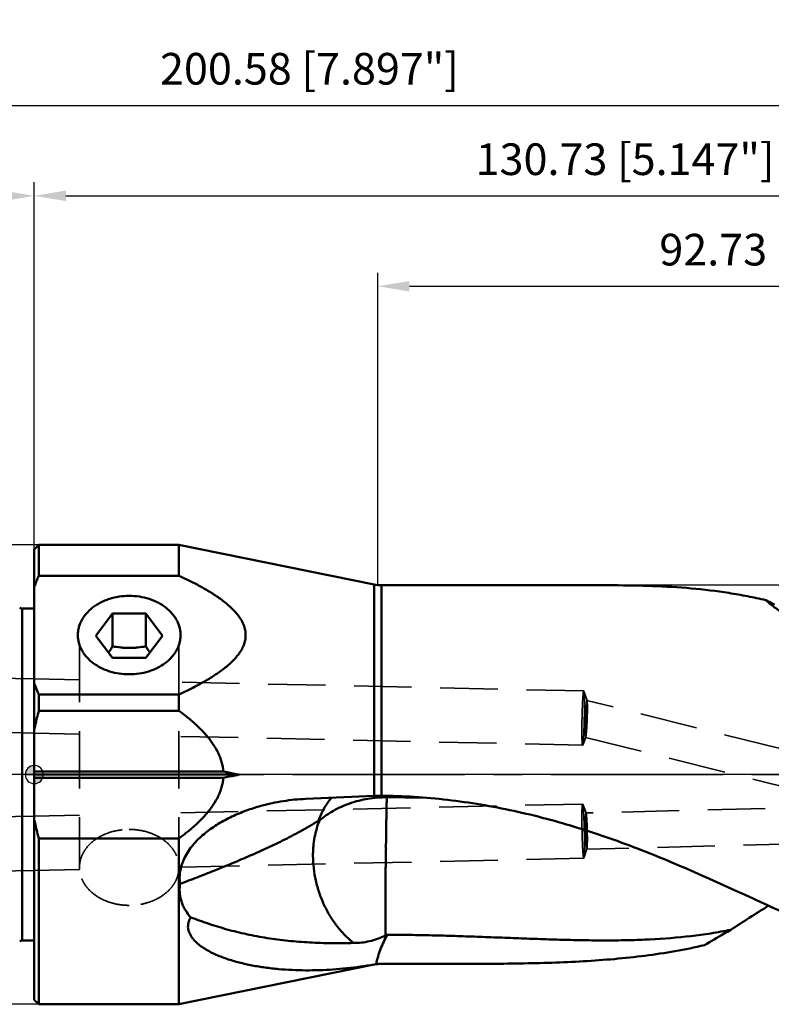
# Model space of a CAD drawing. Units: millimetres. Extents: x -107 to 167, y -32 to 92.
# Drawn here: x -2 to 82, y -25 to 83 of the extents above; entities that cross this region are included whole.
import ezdxf

# ---------------------------------------------------------------- set-up
doc = ezdxf.new("R2010")
doc.units = ezdxf.units.MM
doc.linetypes.add('CENTER2', pattern=[28.575, 19.05, -3.175, 3.175, -3.175])
doc.linetypes.add('DASHED2', pattern=[9.525, 6.35, -3.175])
for name, color, linetype, lineweight in [('1', 4, 'Continuous', 50), ('2', 7, 'Continuous', 25), ('3', 1, 'DASHED2', 35), ('4', 2, 'CENTER2', 25), ('nocut', 7, 'Continuous', 25), ('sk1', 4, 'Continuous', 50), ('sk2', 7, 'Continuous', 25), ('sk3', 1, 'DASHED2', 35), ('sk4', 2, 'CENTER2', 25)]:
    doc.layers.add(name, color=color, linetype=linetype, lineweight=lineweight)
doc.styles.add('simplex', font='txt.shx', dxfattribs={"height": 3.5})
doc.dimstyles.new('コピー - ISO-25', dxfattribs={"dimscale": 0, "dimtxt": 3.5, "dimasz": 3.5, "dimexe": 1.5, "dimexo": 0, "dimgap": 2.3, "dimtad": 1, "dimdec": 8, "dimdsep": 46, "dimtxsty": 'simplex', "dimcen": 0.09, "dimclrd": 256, "dimclre": 256, "dimclrt": 256, "dimadec": 0, "dimazin": 0, "dimtfac": 1, "dimtofl": 0, "dimtmove": 0, "dimatfit": 3, "dimfxl": 1, "dimtolj": 1, "dimlwd": -1, "dimlwe": -1, "dimarcsym": 0})

# ---------------------------------------------------------------- blocks, each defined once
blk = doc.blocks.new('zero block')
h = blk.add_hatch(color=7)
h.paths.add_polyline_path([(0, 1, 0.414214), (-1, 0), (0, 0)])
h.paths.add_polyline_path([(1, 0), (0, 0), (0, -1, 0.414214)])
at = {"color": 7, "ltscale": 0.2}
for p, q in [((-1, 0), (1, 0)), ((0, -1), (0, 1))]:
    blk.add_line(p, q, dxfattribs=at)
for start, end in [(90, 180), (180, 270), (0, 90), (270, 0)]:
    blk.add_arc((0, 0), 1, start, end, dxfattribs=at)
blk = doc.blocks.new('*D145')
at = {"layer": 'Defpoints', "color": 0}
for p in [(0, 64), (0, 24.9), (-69.85, 17.82)]:
    blk.add_point(p, dxfattribs=at)
at = {"layer": 'sk2'}
for p, q in [((-69.85, 17.82), (-69.85, 65.5)), ((0, 24.9), (0, 65.5)), ((-66.35, 64), (-3.5, 64))]:
    blk.add_line(p, q, dxfattribs=at)
for points in [[(-66.35, 64.58), (-66.35, 63.42), (-69.85, 64)], [(-3.5, 63.42), (-3.5, 64.58), (0, 64)]]:
    blk.add_solid(points, dxfattribs=at)
at = {"layer": 'sk2', "insert": (-37.35, 68.05), "char_height": 3.5, "attachment_point": 5, "line_spacing_factor": 1.071429, "style": 'simplex'}
blk.add_mtext('\\A1;\\A1;69.85 [2.750"]', dxfattribs=at)
blk = doc.blocks.new('*D156')
at = {"layer": '2'}
for p, q in [((38, 20.95), (38, 55.5)), ((130.72, -8.79), (130.72, 55.5)), ((41.5, 54), (127.22, 54))]:
    blk.add_line(p, q, dxfattribs=at)
for points in [[(41.5, 54.58), (41.5, 53.42), (38, 54)], [(127.22, 53.42), (127.22, 54.58), (130.72, 54)]]:
    blk.add_solid(points, dxfattribs=at)
at = {"layer": 'Defpoints', "color": 0}
for p in [(130.72, 54), (38, 20.95), (130.72, -8.79)]:
    blk.add_point(p, dxfattribs=at)
at = {"layer": '2', "insert": (84.36, 58.05), "char_height": 3.5, "attachment_point": 5, "line_spacing_factor": 1.071429, "style": 'simplex'}
blk.add_mtext('\\A1;\\A1;92.73 [3.651"]', dxfattribs=at)
blk = doc.blocks.new('*D167')
at = {"layer": '2'}
for p, q in [((0, 24.9), (0, 65.5)), ((130.72, -8.79), (130.72, 65.5)), ((3.5, 64), (127.22, 64))]:
    blk.add_line(p, q, dxfattribs=at)
for points in [[(3.5, 64.58), (3.5, 63.42), (0, 64)], [(127.22, 63.42), (127.22, 64.58), (130.72, 64)]]:
    blk.add_solid(points, dxfattribs=at)
at = {"layer": 'Defpoints', "color": 0}
for p in [(130.72, 64), (0, 24.9), (130.72, -8.79)]:
    blk.add_point(p, dxfattribs=at)
at = {"layer": '2', "insert": (65.36, 68.05), "char_height": 3.5, "attachment_point": 5, "line_spacing_factor": 1.071429, "style": 'simplex'}
blk.add_mtext('\\A1;\\A1;130.73 [5.147"]', dxfattribs=at)
blk = doc.blocks.new('*D178')
at = {"layer": 'Defpoints', "color": 0}
for p in [(130.72, 74), (-69.85, 18.11), (130.72, -8.79)]:
    blk.add_point(p, dxfattribs=at)
at = {"layer": 'sk2'}
for p, q in [((-69.85, 18.11), (-69.85, 75.5)), ((130.72, -8.79), (130.72, 75.5)), ((-66.35, 74), (127.22, 74))]:
    blk.add_line(p, q, dxfattribs=at)
for points in [[(-66.35, 74.58), (-66.35, 73.42), (-69.85, 74)], [(127.22, 73.42), (127.22, 74.58), (130.72, 74)]]:
    blk.add_solid(points, dxfattribs=at)
at = {"layer": 'sk2', "insert": (30.44, 78.05), "char_height": 3.5, "attachment_point": 5, "line_spacing_factor": 1.071429, "style": 'simplex'}
blk.add_mtext('\\A1;\\A1;200.58 [7.897"]', dxfattribs=at)
blk = doc.blocks.new('*D1910')
at = {"layer": 'Defpoints', "color": 0}
for p in [(0.5, 25.4), (-97.39, -25.4), (0.5, -25.4)]:
    blk.add_point(p, dxfattribs=at)
at = {"layer": 'sk2'}
for p, q in [((0.5, 25.4), (-98.89, 25.4)), ((-97.39, 21.9), (-97.39, -21.9)), ((0.5, -25.4), (-98.89, -25.4))]:
    blk.add_line(p, q, dxfattribs=at)
for points in [[(-96.81, 21.9), (-97.98, 21.9), (-97.39, 25.4)], [(-97.98, -21.9), (-96.81, -21.9), (-97.39, -25.4)]]:
    blk.add_solid(points, dxfattribs=at)
at = {"layer": 'sk2', "insert": (-101.44, 0), "char_height": 3.5, "attachment_point": 5, "rotation": 90, "style": 'simplex'}
blk.add_mtext('\\A1;%%c50.8 [%%c2.000"]', dxfattribs=at)

msp = doc.modelspace()

# ---------------------------------------------------------------- linework, layer by layer
at = {"layer": '1'}
for p, q in [((0, 24.90000133), (0.5, 25.40000133)), ((0.5, 25.40000133), (0.5, 21.99450773)), ((0.5, 25.40000133), (16, 25.40000133)), ((16, 21.99450773), (16, 25.40000133)), ((37.60590414, 21.01130205), (16, 25.40000133)), ((0, -24.89999844), (0, 24.90000117)), ((16, 21.99450774), (0.49999305, 21.99450772)), ((37.60590414, -2.36093794), (37.60590414, 21.01130205)), ((38.40214384, 20.93125133), (38.40214384, -2.34421581)), ((38.40214384, 20.93125133), (64.04781157, 20.93125133)), ((8.65536589, 17.80205251), (6.81073178, 15.36170243)), ((8.65536589, 17.80205251), (8.65536589, 14.1875346)), ((8.65536589, 17.80205251), (12.34463411, 17.80205251)), ((12.34463411, 14.1875346), (12.34463411, 17.80205251)), ((14.18926822, 15.36170243), (12.34463411, 17.80205251)), ((6.81073178, 15.36170243), (8.65536589, 12.92135235)), ((12.34463411, 12.92135235), (14.18926822, 15.36170243)), ((12.34463411, 12.92135235), (8.65536589, 12.92135235)), ((0.5, 8.85798633), (0.5, 7.05691003)), ((16, 8.85798691), (0.50002754, 8.85798606)), ((16, 7.05691003), (16, 8.85798633)), ((0.49999972, 7.05690825), (16, 7.05691161)), ((0, 0.35355472), (20.910467, 0.35355395)), ((0, 0.00000133), (22.6636479, 0.00000078)), ((0, -0.35355206), (20.9104673, -0.35355225)), ((37.60590414, -2.36093794), (30.0446879, -2.68166377)), ((38.55245116, -2.34421583), (38.40214384, -2.34421581)), ((39.00029226, -2.50519662), (38.99711828, -2.50517129)), ((38.9971184, -2.50517274), (39.00132326, -2.33404072)), ((31.4597237, -5.06510191), (31.44349164, -5.11028848)), ((16, -7.05691047), (0.49999951, -7.05691294)), ((0.5, -7.05691169), (0.5, -25.39999867)), ((16, -25.39999867), (16, -7.05691169)), ((37.60590414, -21.01129939), (16, -25.39999867)), ((37.60590414, -21.01129431), (37.60590414, -20.99300759)), ((38.40214384, -20.91870993), (38.40214384, -20.93124361)), ((38.40214384, -20.93124867), (46.54432199, -20.93124867)), ((0, -24.89999867), (0.5, -25.39999867)), ((0.5, -25.39999867), (16, -25.39999867))]:
    msp.add_line(p, q, dxfattribs=at)
for centre, start, end in [((38.40214384, 24.93125133), 258.5180086453, 270), ((38.40214384, -24.93124867), 90, 101.4819913547)]:
    msp.add_arc(centre, 4, start, end, dxfattribs=at)
for points, knots in [([(0.49999305, 21.99450772), (0.45490102, 21.8927786), (0.34428054, 21.6380972), (0.17584555, 21.22787045), (0.05715254, 20.91761484), (0, 20.762017)], [0, 0, 0, 0, 0.2509482544, 0.6261715188, 1, 1, 1, 1]), ([(16, 21.99450774), (16.4201507, 21.80197067), (17.25099312, 21.40641971), (18.46745925, 20.77109149), (19.44622401, 20.19882918), (20.19707463, 19.70927344), (20.73766393, 19.32638336), (21.25348987, 18.92419329), (21.73860228, 18.50039249), (22.18523696, 18.05259388), (22.58332693, 17.57857345), (22.92009949, 17.07680061), (23.18007471, 16.54744457), (23.34621794, 15.99415706), (23.40366971, 15.42624737), (23.34621793, 14.85833769), (23.18007469, 14.30505018), (22.92009948, 13.77569415), (22.58332691, 13.27392131), (22.18523693, 12.79990088), (21.73860224, 12.35210227), (21.25348983, 11.92830147), (20.73766389, 11.52611139), (20.19707458, 11.14322132), (19.44622395, 10.65366557), (18.46745918, 10.08140324), (17.25099303, 9.44607509), (16.4201507, 9.05052397), (16, 8.85798691)], [0, 0, 0, 0, 0.0671405222, 0.1336514875, 0.1993209186, 0.2317512108, 0.263842356, 0.2955292642, 0.3267332599, 0.3573628621, 0.3873205832, 0.4165230534, 0.4449437923, 0.4726788606, 0.4999999995, 0.5273211384, 0.5550562065, 0.5834769453, 0.6126794155, 0.6426371368, 0.6732667393, 0.7044707353, 0.7361576438, 0.7682487895, 0.800679082, 0.8663485135, 0.9328594791, 1, 1, 1, 1]), ([(80.92406957, 19.28738212), (80.25221165, 19.44647199), (78.89874945, 19.73754131), (76.15487789, 20.2168295), (72.65671146, 20.63348515), (68.38198656, 20.88810387), (65.50189191, 20.93125133), (64.04781157, 20.93125133)], [0, 0, 0, 0, 0.121888063, 0.2443198973, 0.4916330136, 0.7433000423, 1, 1, 1, 1]), ([(10.5, 19.76412433), (10.12530311, 19.76412433), (9.38077912, 19.7079842), (8.47707085, 19.49771551), (7.79419253, 19.24825737), (7.15894324, 18.95391091), (6.44149659, 18.50141143), (5.83792372, 17.93373338), (5.45265787, 17.43045455), (5.21698847, 17.03766084), (5.03346957, 16.62866758), (4.90400777, 16.20747361), (4.83000422, 15.77840828), (4.81818045, 15.48963581), (4.82165558, 15.34605973)], [0, 0, 0, 0, 0.140939797, 0.2796100909, 0.3475045569, 0.414112623, 0.5427031501, 0.6647517845, 0.7234418399, 0.7806762913, 0.8366571666, 0.8916511114, 0.9459789755, 1, 1, 1, 1]), ([(16.17834442, 15.34605973), (16.18181955, 15.48963581), (16.16999578, 15.77840828), (16.09599223, 16.2074736), (15.96653044, 16.62866757), (15.78301154, 17.03766082), (15.54734215, 17.43045453), (15.1620763, 17.93373336), (14.55850344, 18.50141141), (13.84105678, 18.95391089), (13.2058075, 19.24825736), (12.52292919, 19.4977155), (11.61922091, 19.7079842), (10.87469691, 19.76412433), (10.5, 19.76412433)], [0, 0, 0, 0, 0.054021024, 0.1083488875, 0.1633428318, 0.2193237072, 0.2765581574, 0.3352482097, 0.4572968468, 0.5858873731, 0.6524954388, 0.7203899054, 0.8590601952, 1, 1, 1, 1]), ([(81.90093867, 18.7978724), (81.81938309, 18.83855118), (81.49353729, 19.00127853), (81.16799189, 19.16460731), (80.92406701, 19.28738432)], [0, 0, 0, 0, 0.2502275189, 1, 1, 1, 1]), ([(107.160357, 4.42820518), (105.91679934, 5.04488616), (103.44292477, 6.28330011), (99.76588491, 8.16395179), (96.14991076, 10.05882855), (93.19140452, 11.65490206), (90.8793269, 12.93751522), (89.19619457, 13.89164341), (87.56364287, 14.84066017), (85.99707858, 15.78034036), (84.51800199, 16.70274395), (83.3581694, 17.46423096), (82.50173897, 18.05926727), (81.9219126, 18.48129806), (81.39790068, 18.88521616), (81.07396823, 19.15525217), (80.92406701, 19.28738432)], [0, 0, 0, 0, 0.1379098321, 0.2748626016, 0.4103325227, 0.5435027007, 0.6088364463, 0.6730223768, 0.73572531, 0.7964466268, 0.8545124058, 0.908902313, 0.9342751474, 0.9581176895, 0.9801468043, 1, 1, 1, 1]), ([(4.82165558, 15.34605973), (4.82505417, 15.20564563), (4.84988624, 14.92382786), (4.94052265, 14.5069724), (5.0836838, 14.09894317), (5.2779023, 13.70372466), (5.52126837, 13.32498856), (5.91287128, 12.84074567), (6.51663228, 12.29614856), (7.22660934, 11.86264154), (7.8520792, 11.5810276), (8.52213496, 11.34272516), (9.40641747, 11.1419693), (10.13395781, 11.08837048), (10.5, 11.08837048)], [0, 0, 0, 0, 0.0539116519, 0.1082472028, 0.1633379832, 0.2194743376, 0.276892753, 0.3357679072, 0.4581142378, 0.5868011788, 0.6533657124, 0.7211607813, 0.8595001434, 1, 1, 1, 1]), ([(10.5, 11.08837048), (10.86604216, 11.08837048), (11.5935825, 11.1419693), (12.477865, 11.34272515), (13.14792077, 11.58102759), (13.77339063, 11.86264153), (14.48336769, 12.29614854), (15.0871287, 12.84074565), (15.47873161, 13.32498854), (15.72209769, 13.70372464), (15.91631619, 14.09894316), (16.05947735, 14.50697239), (16.15011376, 14.92382785), (16.17494583, 15.20564563), (16.17834442, 15.34605973)], [0, 0, 0, 0, 0.1404998484, 0.2788392151, 0.3466342834, 0.4131988172, 0.5418857589, 0.6642320875, 0.7231072433, 0.780525661, 0.8366620152, 0.8917527962, 0.9460883476, 1, 1, 1, 1]), ([(8.22551316, 13.48996299), (8.26203852, 13.54630378), (8.40910539, 13.77647554), (8.55072167, 14.0101003), (8.65536589, 14.1875346)], [0, 0, 0, 0, 0.2458262827, 1, 1, 1, 1]), ([(8.65536589, 14.1875346), (8.95756983, 14.13122638), (9.41572867, 14.06151645), (10.03267749, 14.01189957), (10.50000054, 13.99906003), (10.9673235, 14.01189969), (11.58427194, 14.06151638), (12.04243042, 14.13122642), (12.34463411, 14.1875346)], [0, 0, 0, 0, 0.2484227364, 0.3739696518, 0.5000001598, 0.6260306258, 0.7515774694, 1, 1, 1, 1]), ([(12.34463411, 14.1875346), (12.37984505, 14.12783108), (12.51956886, 13.89314237), (12.66360943, 13.66099295), (12.77448458, 13.48996658)], [0, 0, 0, 0, 0.2537690606, 1, 1, 1, 1]), ([(0, 10.0905683), (0.03808062, 9.98689298), (0.13575728, 9.728064), (0.30085649, 9.31644341), (0.43242748, 9.01049484), (0.50002754, 8.85798606)], [0, 0, 0, 0, 0.2490639776, 0.6238158523, 1, 1, 1, 1]), ([(0.0000012, 4.96487199), (0.03505897, 5.14069513), (0.12724786, 5.57934941), (0.29059691, 6.27772304), (0.42801145, 6.79780019), (0.49999972, 7.05690825)], [0, 0, 0, 0, 0.2500022625, 0.6250019573, 1, 1, 1, 1]), ([(20.91046697, 0.35355349), (20.89772632, 0.53148033), (20.85311761, 0.88625187), (20.73164251, 1.40831478), (20.56092344, 1.91636858), (20.2756612, 2.57106829), (19.91545931, 3.19008336), (19.50216341, 3.77192799), (19.16908267, 4.191314), (18.81720849, 4.59492913), (18.44931665, 4.98398504), (18.06719799, 5.35904778), (17.67262355, 5.72095514), (17.2673438, 6.07080316), (16.85282771, 6.40963853), (16.43017267, 6.73825091), (16.14383795, 6.95130708), (16, 7.05691161)], [0, 0, 0, 0, 0.0624894106, 0.1249813718, 0.1874765831, 0.2499753089, 0.3749082605, 0.4374146213, 0.4999230818, 0.5624315045, 0.624940615, 0.6874503239, 0.7499598281, 0.8124696284, 0.8749794991, 0.9374895952, 1, 1, 1, 1]), ([(20.910467, 0.35355395), (21.0566338, 0.3242848), (21.64115095, 0.20704707), (22.22550552, 0.08899861), (22.66364808, 0.0000009)], [0, 0, 0, 0, 0.2500484106, 1, 1, 1, 1]), ([(22.6636479, 0.00000078), (22.51761923, -0.02966129), (21.93334679, -0.14811227), (21.34891074, -0.26575611), (20.91046702, -0.35355218)], [0, 0, 0, 0, 0.2499516212, 1, 1, 1, 1]), ([(20.9104673, -0.35355225), (20.89774282, -0.53148085), (20.85309646, -0.88625094), (20.73160951, -1.4083122), (20.56086752, -1.91636237), (20.27560456, -2.57106562), (19.91541287, -3.19008944), (19.5021378, -3.77195228), (19.16904303, -4.19132941), (18.81723411, -4.59500298), (18.44945452, -4.98416747), (18.06746239, -5.3593628), (17.67290053, -5.72128815), (17.26760848, -6.07112662), (16.85299121, -6.40984498), (16.43019105, -6.73827175), (16.1438803, -6.95136256), (16, -7.05691047)], [0, 0, 0, 0, 0.0624893401, 0.124981321, 0.1874766817, 0.2499756477, 0.3749085853, 0.4374148307, 0.4999230138, 0.5624317754, 0.6249409381, 0.6874503234, 0.7499598082, 0.8124696864, 0.8749795578, 0.9374896461, 1, 1, 1, 1]), ([(25.07274217, -3.46070638), (25.88399252, -3.23687555), (27.53094314, -2.88418373), (29.20679048, -2.7172221), (30.04467788, -2.68166862)], [0, 0, 0, 0, 0.5008692641, 1, 1, 1, 1]), ([(31.4597237, -5.06510191), (31.54432218, -4.83181609), (31.7293807, -4.37630374), (32.05880174, -3.72532481), (32.43447756, -3.11802637), (32.71716252, -2.74115217), (32.86537378, -2.56182739)], [0, 0, 0, 0, 0.2581178139, 0.5107792871, 0.7580109053, 1, 1, 1, 1]), ([(31.55536288, -5.07483258), (32.03442923, -4.662136), (32.83129102, -4.11155035), (33.98957226, -3.52982833), (35.2445844, -3.0350602), (36.91729552, -2.61717862), (38.30067957, -2.50532656), (38.99711828, -2.50517129)], [0, 0, 0, 0, 0.2362897433, 0.358879253, 0.4839637318, 0.7397481184, 1, 1, 1, 1]), ([(37.60590414, -2.36093794), (37.67165286, -2.35814816), (37.93695693, -2.34834346), (38.20246877, -2.34421581), (38.40214384, -2.34421581)], [0, 0, 0, 0, 0.2478798772, 1, 1, 1, 1]), ([(38.90211788, -7.83848357), (38.89733135, -7.83170214), (38.88944733, -7.8169194), (38.88297711, -7.79281335), (38.88075488, -7.76808545), (38.88191472, -7.73509751), (38.88872992, -7.69434683), (38.89878039, -7.65441347), (38.90717254, -7.6225587), (38.91327348, -7.59865125), (38.91867659, -7.57459249), (38.92159431, -7.55012459), (38.92255894, -7.52557284), (38.92260598, -7.49287387), (38.92129476, -7.45208128), (38.91923283, -7.40322025), (38.916589, -7.33822847), (38.91406261, -7.25717117), (38.91265532, -7.16012225), (38.91285018, -7.06341436), (38.91436615, -6.96708229), (38.91605672, -6.83939002), (38.91838114, -6.68076116), (38.92120427, -6.49163488), (38.9241023, -6.30420402), (38.92704458, -6.11854752), (38.93004125, -5.93474383), (38.93305262, -5.75286957), (38.93711588, -5.51445039), (38.94223341, -5.22181661), (38.9484883, -4.87746823), (38.95481269, -4.54261655), (38.9611979, -4.21782538), (38.96762936, -3.90364138), (38.97608835, -3.50745039), (38.98664292, -3.04253173), (38.99573689, -2.67870245), (39.00029226, -2.50519662)], [0, 0, 0, 0, 0.0046610199, 0.0092986789, 0.0139270102, 0.0185524357, 0.0278012705, 0.0370543763, 0.0416772276, 0.046298134, 0.050911319, 0.0555110747, 0.0601109881, 0.0647021161, 0.0738705508, 0.0830255995, 0.0921644967, 0.1103954925, 0.1285623656, 0.1466637929, 0.1646979638, 0.182662287, 0.2183736526, 0.2537828506, 0.2888748626, 0.3236349122, 0.3580482638, 0.3921004905, 0.4257773767, 0.4919480369, 0.5564492485, 0.619172376, 0.6800119555, 0.7388655623, 0.7956341224, 0.9025371103, 1, 1, 1, 1]), ([(39.252002, -2.33739577), (40.48895344, -2.36846822), (42.96161265, -2.49539197), (46.65516872, -2.8763767), (50.32399367, -3.44311135), (53.9589261, -4.18745259), (57.55187329, -5.09818103), (61.09577722, -6.16056438), (64.58475235, -7.35623909), (68.01414577, -8.6629568), (71.38050609, -10.05465804), (74.6815119, -11.50163882), (77.91588671, -12.97084318), (81.08328615, -14.42636899), (84.18416266, -15.83013003), (87.21978703, -17.14258147), (90.19188622, -18.32358087), (92.17117911, -19.0100994), (93.1513561, -19.3165166)], [0, 0, 0, 0, 0.0652175989, 0.1304305862, 0.1956315779, 0.2608051923, 0.3259221281, 0.3909317961, 0.4557545208, 0.5202743174, 0.5843339086, 0.6477337187, 0.7102356582, 0.7715725884, 0.8314643888, 0.8896409384, 0.9458713782, 1, 1, 1, 1]), ([(16.13306923, -12.07755791), (16.0934018, -11.82718797), (16.05946438, -11.30943139), (16.14647545, -10.52516211), (16.36655302, -9.74393564), (16.70833407, -8.98740367), (17.15567458, -8.27117463), (17.69056439, -7.60566332), (18.29083346, -6.99117261), (18.94233563, -6.42793999), (19.633394, -5.91352721), (20.35541793, -5.44492731), (21.10200827, -5.01908973), (22.12277885, -4.50539694), (23.4395536, -3.95794539), (24.52518331, -3.61178249), (25.07274217, -3.46070638)], [0, 0, 0, 0, 0.0565190631, 0.1149598153, 0.1751242605, 0.2367258423, 0.2994367956, 0.3628977002, 0.4267294552, 0.4907138014, 0.5547170695, 0.6186625009, 0.6825130833, 0.7462547764, 0.8733539802, 1, 1, 1, 1]), ([(0.49999951, -7.05691294), (0.45200645, -6.88417121), (0.33557852, -6.45132209), (0.16576733, -5.75449486), (0.05258611, -5.22860675), (0, -4.96487531)], [0, 0, 0, 0, 0.250003163, 0.6250011242, 1, 1, 1, 1]), ([(31.44349164, -5.11028848), (30.77967025, -5.51086774), (29.78621729, -6.08640602), (28.45384262, -6.80137493), (27.47889579, -7.29860925), (26.51257786, -7.76834892), (25.5527709, -8.2150743), (24.59830732, -8.64457007), (23.33586023, -9.19879792), (21.76527153, -9.8674292), (19.88252365, -10.63230701), (18.00699933, -11.3668874), (16.7568781, -11.84245004), (16.13306923, -12.07755791)], [0, 0, 0, 0, 0.1380792081, 0.2043998877, 0.2692756848, 0.3329744081, 0.3957401251, 0.4578112654, 0.5193710338, 0.6412832918, 0.7617998228, 0.8812755259, 1, 1, 1, 1]), ([(31.55537084, -5.0748112), (31.43472071, -5.36969654), (31.22255038, -5.9818289), (30.99645993, -6.93986181), (30.88344375, -7.76902184), (30.83798164, -8.44828313), (30.8303037, -8.79252388), (30.83037678, -8.96550136)], [0, 0, 0, 0, 0.2400899909, 0.48712324, 0.7406430255, 0.869652988, 1, 1, 1, 1]), ([(31.55537084, -5.0748112), (31.54564457, -5.07930737), (31.50965211, -5.09476335), (31.47165915, -5.10609818), (31.44349201, -5.11028903)], [0, 0, 0, 0, 0.2734002733, 1, 1, 1, 1]), ([(38.84132387, -17.80089774), (38.84001211, -17.46820825), (38.83861423, -16.76426121), (38.83936569, -15.86233495), (38.84133965, -15.08809301), (38.84357917, -14.47400872), (38.84653558, -13.84169473), (38.85019572, -13.19406449), (38.85454277, -12.53410938), (38.85870589, -11.97781157), (38.86237235, -11.52890128), (38.86527691, -11.19021406), (38.86833992, -10.85075375), (38.87156094, -10.51091046), (38.87490739, -10.17107584), (38.87787586, -9.88806284), (38.88024269, -9.66194834), (38.88211845, -9.49269956), (38.88403672, -9.32374618), (38.8854803, -9.18315602), (38.88696878, -9.07087166), (38.88789354, -8.98680813), (38.88871113, -8.90285316), (38.89016557, -8.8190222), (38.89065439, -8.74923), (38.89123497, -8.69346006), (38.89232519, -8.63778563), (38.89344867, -8.58215363), (38.89351837, -8.52656163), (38.8934579, -8.49184751), (38.89438727, -8.46411122), (38.89543938, -8.44333561), (38.89538764, -8.42253851), (38.89459148, -8.40177078), (38.89501906, -8.38099908), (38.8954922, -8.3602454), (38.89546311, -8.339493), (38.89586715, -8.31875778), (38.89731314, -8.29804608), (38.89591905, -8.27733915), (38.89629993, -8.26006515), (38.89726627, -8.24629508), (38.89725126, -8.23593397), (38.89651351, -8.22733693), (38.89564021, -8.22049389), (38.89571177, -8.2152916), (38.89662396, -8.21018688), (38.89850484, -8.20348616), (38.90222013, -8.19754225), (38.90595881, -8.1917021), (38.90920843, -8.18559038), (38.91324629, -8.17779763), (38.91398208, -8.16729951), (38.91380475, -8.1570084), (38.91372636, -8.14667287), (38.91406724, -8.13291508), (38.9126936, -8.11572058), (38.90904511, -8.09538973), (38.90383674, -8.07538724), (38.89708144, -8.05587044), (38.89049065, -8.03631168), (38.88463213, -8.01653261), (38.87792367, -7.98991523), (38.87234105, -7.95601516), (38.87213531, -7.9147172), (38.87936386, -7.88087825), (38.89029721, -7.85554702), (38.89801002, -7.84403679), (38.90211788, -7.83848357)], [0, 0, 0, 0, 0.1000290327, 0.2116525539, 0.2711779395, 0.3328175917, 0.3962877048, 0.4612949914, 0.5275407425, 0.5947177172, 0.62855921, 0.6625170793, 0.6965530222, 0.7306273636, 0.7647008202, 0.7987345183, 0.8157242871, 0.832689375, 0.8496249074, 0.8665260197, 0.8749621749, 0.8833878815, 0.8918025552, 0.9002056615, 0.9085964527, 0.9127870739, 0.9169745017, 0.9253391056, 0.9295160458, 0.9336894105, 0.9357748847, 0.9378595163, 0.9399428768, 0.9420253205, 0.9441068419, 0.9461875112, 0.9482671693, 0.9503456754, 0.9524234357, 0.9545000435, 0.9565754161, 0.9576131612, 0.95864999, 0.9596865281, 0.9602057204, 0.9607229336, 0.9612428123, 0.9617619079, 0.9628050517, 0.963326834, 0.9638484336, 0.9648894303, 0.9659257777, 0.9669604608, 0.9679954565, 0.9690302019, 0.971097955, 0.9731662906, 0.975235138, 0.9773050219, 0.9793739012, 0.9814406935, 0.9835052, 0.987625601, 0.9917389561, 0.9958536613, 0.9979231707, 1, 1, 1, 1]), ([(30.83037678, -8.96550136), (30.83057018, -9.42327065), (30.88409613, -10.34719056), (31.11754456, -11.72259184), (31.49985897, -13.0763475), (32.02407116, -14.38167979), (32.68019007, -15.61300712), (33.45568802, -16.74623729), (34.3354776, -17.75893457), (34.99166754, -18.35056852), (35.33229794, -18.61903457)], [0, 0, 0, 0, 0.1248788681, 0.2518400496, 0.3798675017, 0.5078896763, 0.6348445868, 0.759734823, 0.8816848875, 1, 1, 1, 1]), ([(16.13306923, -12.0775579), (16.10462309, -12.25483219), (16.06986121, -12.60850076), (16.08555415, -13.1343338), (16.16578236, -13.64146014), (16.30429295, -14.12479037), (16.49386168, -14.58164577), (16.80369107, -15.15189581), (17.09392433, -15.54287162), (17.30441732, -15.78581235)], [0, 0, 0, 0, 0.1340128716, 0.2644261719, 0.3916389499, 0.5162336745, 0.6388465937, 0.7600679706, 1, 1, 1, 1]), ([(81.23165504, -14.49047978), (80.52303804, -14.93723223), (79.1264432, -15.82194202), (77.73490573, -16.71460054), (77.05019176, -17.15762396)], [0, 0, 0, 0, 0.5066997077, 1, 1, 1, 1]), ([(17.30441728, -15.78581232), (17.23359401, -15.89846424), (17.11470232, -16.12948365), (17.01292969, -16.4943102), (16.99195768, -16.85280546), (17.04180234, -17.19380117), (17.14885668, -17.51232577), (17.30072969, -17.80777508), (17.48769116, -18.08155475), (17.77497245, -18.42132593), (18.1907409, -18.80193078), (18.7460096, -19.19858824), (19.3431899, -19.54793502), (19.97133738, -19.85720422), (20.62323745, -20.13187366), (21.52046257, -20.45849905), (22.67821773, -20.79766497), (24.1026278, -21.11274596), (25.55582002, -21.34894553), (27.02980943, -21.51426737), (28.51913147, -21.61432328), (30.01981634, -21.65310445), (32.03695965, -21.62676926), (34.57500095, -21.45166453), (36.59595052, -21.16899245), (37.60590414, -20.99300759)], [0, 0, 0, 0, 0.0170341962, 0.0330244109, 0.048138102, 0.0626619053, 0.0768705371, 0.0909619616, 0.1050567532, 0.1192203851, 0.1478432518, 0.176929232, 0.206438172, 0.2363123877, 0.2664983622, 0.2969509704, 0.3585044225, 0.4207685837, 0.4835953602, 0.5468856081, 0.6105741758, 0.6746209718, 0.7390055207, 0.8687639314, 1, 1, 1, 1]), ([(17.30441732, -15.78581235), (17.62165118, -15.9034362), (18.26621385, -16.13994151), (19.25182531, -16.48301853), (20.27016312, -16.81131022), (21.31909074, -17.11863138), (22.39584568, -17.40079654), (23.87387834, -17.74215892), (25.77218707, -18.09340972), (28.10237786, -18.39343533), (30.48194197, -18.57891629), (32.89767078, -18.65677169), (34.5183135, -18.64186058), (35.33229794, -18.61903457)], [0, 0, 0, 0, 0.0552381116, 0.1120908087, 0.1703721563, 0.2299022103, 0.2905176536, 0.3520753777, 0.4775322486, 0.6055146112, 0.7354784377, 0.8670541889, 1, 1, 1, 1]), ([(77.05024611, -17.15758888), (76.32426468, -17.3057614), (74.85969984, -17.56923931), (71.88425295, -17.97400313), (68.85946886, -18.20872079), (65.79799754, -18.31545471), (63.46224723, -18.34197266), (61.10113819, -18.32485639), (58.71631352, -18.27430218), (56.30971903, -18.20018064), (53.88347462, -18.11179474), (51.43987935, -18.01774281), (48.98137219, -17.92580129), (46.51050306, -17.84272838), (44.02989811, -17.77420882), (41.54222123, -17.72489961), (39.8816241, -17.70710867), (39.0506383, -17.70234465)], [0, 0, 0, 0, 0.0583703432, 0.117179801, 0.2365032863, 0.2971555461, 0.3584926521, 0.4205037411, 0.4831565622, 0.5464018978, 0.6101784742, 0.6744173973, 0.7390458078, 0.8039897405, 0.8691765213, 0.9345356018, 1, 1, 1, 1]), ([(77.05019176, -17.15762396), (76.8068987, -17.29912808), (75.83657507, -17.86444024), (74.86774509, -18.43231479), (74.14245026, -18.85908585)], [0, 0, 0, 0, 0.2506269985, 1, 1, 1, 1]), ([(38.84132387, -17.80089774), (38.55325524, -17.93579638), (37.97427588, -18.17571242), (37.08792599, -18.43919732), (36.20670054, -18.5944067), (35.62024233, -18.62380574), (35.33229805, -18.61903408)], [0, 0, 0, 0, 0.2626985416, 0.5166292655, 0.7621649396, 1, 1, 1, 1]), ([(39.05059238, -17.70238022), (38.76830353, -18.21274427), (38.39814465, -19.0097234), (38.02068489, -20.11410207), (37.8709118, -20.6785014), (37.80648041, -20.96291587)], [0, 0, 0, 0, 0.4999730444, 0.7500085094, 1, 1, 1, 1]), ([(46.54432296, -20.93124899), (47.74742376, -20.93124733), (50.14224583, -20.92696945), (53.71516866, -20.8918363), (57.24758171, -20.80894272), (60.73390156, -20.65669572), (64.16965428, -20.41198714), (67.55143782, -20.05119432), (70.87654833, -19.55133578), (73.06214745, -19.10949898), (74.14254697, -18.85901604)], [0, 0, 0, 0, 0.1301286351, 0.2590254824, 0.3864628008, 0.5122858833, 0.6364338308, 0.7589593292, 0.880043367, 1, 1, 1, 1]), ([(37.60590414, -20.99300762), (37.62261987, -20.9900949), (37.68932055, -20.97888048), (37.75628847, -20.96925805), (37.8065609, -20.9629343)], [0, 0, 0, 0, 0.2508656781, 1, 1, 1, 1]), ([(37.8065609, -20.9629343), (37.85582654, -20.95552324), (38.05332924, -20.92959377), (38.25278418, -20.91855163), (38.40214384, -20.91871535)], [0, 0, 0, 0, 0.2501256276, 1, 1, 1, 1]), ([(38.40214384, -20.91870993), (39.76260097, -20.92020151), (42.47665781, -20.92583827), (45.19071794, -20.93125087), (46.54432296, -20.93124899)], [0, 0, 0, 0, 0.5012624854, 1, 1, 1, 1])]:
    msp.add_open_spline(points, degree=3, knots=knots, dxfattribs=at)
for points in [[(39.252002, -2.33739577), (39.0188809, -2.33153979), (38.78541397, -2.33381645), (38.55245134, -2.34421581)], [(42.96402784, -2.52773094), (41.64281209, -2.51614616), (40.32155437, -2.50862081), (39.00029226, -2.50520045)], [(39.0506383, -17.70234465), (38.98093436, -17.73533652), (38.91116299, -17.76818631), (38.84132401, -17.80089134)]]:
    msp.add_open_spline(points, degree=3, dxfattribs=at)
at = {"layer": '3'}
for p, q in [((5, 14.34483489), (5, -10.47636471)), ((16, 14.34483489), (16, -10.25919227)), ((5, 10.47636737), (0, 10.5863396)), ((60.79096738, 9.24927596), (16, 10.23442846)), ((60.79096738, 9.24927596), (60.79084986, 9.24927725)), ((61.15376223, 8.19293908), (60.80521176, 9.22868597)), ((61.14514695, 8.20647567), (61.14430165, 8.20658302)), ((128.73001901, -8.64589978), (61.14514695, 8.20647644)), ((5, 4.47491628), (0, 4.58488851)), ((60.65903262, 3.2507267), (16, 4.23297737)), ((61.00825598, 4.13561828), (60.67416851, 3.27067048)), ((60.99674733, 4.121003), (128.72635948, -12.76746434)), ((60.99674733, 4.12100224), (60.99739744, 4.12090439)), ((60.65903262, 3.2507267), (60.65915014, 3.25072541)), ((60.65903262, -3.25072404), (16, -4.23297472)), ((60.65903262, -3.25072404), (60.65915014, -3.25072275)), ((61.05500106, -4.25663799), (60.67416851, -3.27066782)), ((90.38700434, -3.51272088), (61.0434685, -4.241472)), ((61.04350137, -4.24147195), (61.0443237, -4.24153375)), ((5, -4.47491362), (0, -4.58488585)), ((61.14299644, -8.22492788), (60.80521176, -9.22868332)), ((84.82322538, -7.65213155), (61.13221692, -8.2405013)), ((61.13286058, -8.24044062), (61.13225297, -8.24050117)), ((60.79096738, -9.2492733), (15.99990389, -10.23442792)), ((60.79096738, -9.2492733), (60.79084986, -9.24927459)), ((5.00735176, -10.47620301), (0, -10.58633694))]:
    msp.add_line(p, q, dxfattribs=at)
for points, knots in [([(60.79084986, 9.24927725), (60.78843105, 9.24927725), (60.78457338, 9.24621284), (60.78100459, 9.24079254), (60.77621779, 9.23123334), (60.77063287, 9.21470471), (60.76411335, 9.18945283), (60.75748599, 9.15716878), (60.74771098, 9.10034945), (60.7358203, 9.01225857), (60.72211891, 8.88676273), (60.70836965, 8.73589317), (60.69470917, 8.56109969), (60.68129965, 8.36405598), (60.66827828, 8.14665793), (60.65577887, 7.91099704), (60.64392551, 7.65934206), (60.62886147, 7.29897734), (60.61260696, 6.8277101), (60.60264282, 6.44506405), (60.59836017, 6.25000133)], [0, 0, 0, 0, 0.002408196, 0.0042447547, 0.0065997847, 0.012964626, 0.0216059093, 0.0325436204, 0.0457709166, 0.0789993615, 0.1210209629, 0.1714529068, 0.2298222158, 0.2955746285, 0.3680826302, 0.4466519455, 0.530529269, 0.6189093842, 0.8057467395, 1, 1, 1, 1]), ([(60.80521176, 9.22868599), (60.80419219, 9.23171573), (60.80214918, 9.23706749), (60.79840695, 9.24450027), (60.79394596, 9.2492104), (60.79096738, 9.24927596)], [0, 0, 0, 0, 0.3709695467, 0.6542586459, 1, 1, 1, 1]), ([(60.85163983, 6.25000133), (60.85560578, 6.43063953), (60.86206263, 6.78598049), (60.86743427, 7.30435978), (60.86827349, 7.78803141), (60.86512629, 8.16203496), (60.86004447, 8.43204015), (60.8552886, 8.6086448), (60.84949685, 8.76580264), (60.84272287, 8.9022179), (60.83507579, 9.01678597), (60.82660547, 9.10855506), (60.81853092, 9.17041133), (60.81117121, 9.2078141), (60.80730864, 9.22245497), (60.80521176, 9.22868599)], [0, 0, 0, 0, 0.1817839337, 0.357563549, 0.5215637867, 0.6684005288, 0.7338519728, 0.7932617683, 0.8461447755, 0.8920719527, 0.9306754013, 0.961655155, 0.9847926609, 0.9933855194, 1, 1, 1, 1]), ([(61.14430165, 8.20658302), (61.14266573, 8.20659156), (61.1400605, 8.20444815), (61.13768586, 8.20071562), (61.13447435, 8.19408204), (61.13074765, 8.18262538), (61.12640021, 8.16512217), (61.12199086, 8.14275277), (61.11549711, 8.10342057), (61.10760941, 8.04254879), (61.09849813, 7.95600835), (61.08929723, 7.85226424), (61.08005677, 7.73244721), (61.07083036, 7.59782681), (61.06166381, 7.44979541), (61.04921142, 7.23000379), (61.03433972, 6.93349642), (61.0178427, 6.55944994), (61.00269227, 6.17112211), (60.98942592, 5.78254039), (60.97864843, 5.40776473), (60.9720558, 5.1103468), (60.9687007, 4.88963232), (60.96726413, 4.74081111), (60.96687998, 4.6053129), (60.96758602, 4.48451333), (60.96940603, 4.37967065), (60.97232378, 4.29187022), (60.97631852, 4.22209191), (60.98076753, 4.17550197), (60.98520708, 4.14793775), (60.98852573, 4.13431905), (60.99165403, 4.12561781), (60.99504545, 4.12142661), (60.99674733, 4.12100224)], [0, 0, 0, 0, 0.0011972093, 0.0021222201, 0.0033136387, 0.0065439979, 0.0109372175, 0.0165003489, 0.0232267175, 0.0401070458, 0.0614095379, 0.0869060851, 0.1163236992, 0.1493527105, 0.1856535333, 0.2248622952, 0.3104570295, 0.4029128565, 0.498860286, 0.5948564473, 0.687447481, 0.7732389799, 0.8125624344, 0.8489878415, 0.88215298, 0.9117218624, 0.9373900772, 0.9588903969, 0.9759999121, 0.9885506324, 0.9930865571, 0.9964638843, 0.9987164011, 1, 1, 1, 1]), ([(61.00825597, 4.13561829), (61.00994584, 4.13999334), (61.01321677, 4.15025009), (61.0199076, 4.1763857), (61.02825864, 4.2195025), (61.03829597, 4.28334964), (61.04884262, 4.36283081), (61.05979474, 4.457203), (61.07560073, 4.61015285), (61.09502467, 4.83124612), (61.11688411, 5.12688014), (61.13735521, 5.45545095), (61.15556596, 5.80622093), (61.17075418, 6.16803569), (61.18233866, 6.52958846), (61.18993504, 6.87963534), (61.19338473, 7.20718273), (61.19274227, 7.50168333), (61.18891424, 7.72188867), (61.18372903, 7.87418304), (61.17926025, 7.96804372), (61.17411521, 8.04700103), (61.16835693, 8.11028379), (61.162852, 8.15292082), (61.15782914, 8.17864439), (61.1551951, 8.18868113), (61.15376223, 8.19293906)], [0, 0, 0, 0, 0.0034587997, 0.0079279843, 0.0198923844, 0.0358247028, 0.0555911494, 0.0790155736, 0.105887274, 0.1689857593, 0.2426853839, 0.3244998672, 0.4117628623, 0.5017130675, 0.591559325, 0.6785307613, 0.7599193472, 0.8331243287, 0.8957117742, 0.9223292934, 0.9454994857, 0.9650082721, 0.9806749218, 0.9923613691, 0.9966868547, 1, 1, 1, 1]), ([(61.15376223, 8.19293906), (61.15264653, 8.19625447), (61.15083951, 8.20120684), (61.1470498, 8.20600119), (61.14514695, 8.20647567)], [0, 0, 0, 0, 0.6407701814, 1, 1, 1, 1]), ([(60.59836017, 6.25000133), (60.5940808, 6.05508798), (60.58724642, 5.67272875), (60.58280499, 5.20167683), (60.58204056, 4.84145049), (60.58283857, 4.58989684), (60.58498355, 4.35431075), (60.58845039, 4.13695757), (60.59319955, 3.93992684), (60.59916979, 3.76511055), (60.60629512, 3.61418769), (60.61343387, 3.50406139), (60.61990606, 3.42900681), (60.62471579, 3.38277319), (60.62974751, 3.3434282), (60.63494764, 3.31105366), (60.64035197, 3.28570354), (60.64520211, 3.26907356), (60.64956983, 3.25941858), (60.65289199, 3.25392077), (60.65663932, 3.25077937), (60.65903262, 3.2507267)], [0, 0, 0, 0, 0.1944564893, 0.3814271496, 0.4698486668, 0.5537513349, 0.6323306545, 0.7048341286, 0.7705683658, 0.8289067998, 0.8792961729, 0.9212645708, 0.9389682401, 0.9544316914, 0.9676245381, 0.9785260293, 0.9871297199, 0.9934564342, 0.9957929311, 0.9976123139, 1, 1, 1, 1]), ([(60.67416851, 3.27067047), (60.6765408, 3.27681225), (60.68104941, 3.29129284), (60.69005866, 3.32840366), (60.70085896, 3.38996772), (60.71337214, 3.48146582), (60.72606527, 3.59583196), (60.73884638, 3.73211297), (60.75155734, 3.88920486), (60.76408719, 4.06580934), (60.78105173, 4.33589393), (60.80065387, 4.71014346), (60.82108761, 5.1942886), (60.83850694, 5.71326769), (60.84766819, 6.0691044), (60.85163983, 6.25000133)], [0, 0, 0, 0, 0.006611827, 0.0152034184, 0.0383424274, 0.0693286156, 0.1079427098, 0.1538838438, 0.2067830118, 0.266209933, 0.3316780655, 0.4785406958, 0.642545714, 0.8182950822, 1, 1, 1, 1]), ([(60.65915014, 3.25072541), (60.66212859, 3.25072541), (60.66671272, 3.25524517), (60.67076746, 3.26248352), (60.6730248, 3.26770941), (60.67416851, 3.27067047)], [0, 0, 0, 0, 0.3470157874, 0.6301693506, 1, 1, 1, 1]), ([(60.99739744, 4.12090439), (60.99950707, 4.12079333), (61.00282295, 4.124219), (61.00572065, 4.12949609), (61.00740013, 4.13340256), (61.00825597, 4.13561829)], [0, 0, 0, 0, 0.3361026271, 0.6221004957, 1, 1, 1, 1]), ([(60.59836017, -6.24999867), (60.5940808, -6.05508533), (60.58724642, -5.6727261), (60.58280499, -5.20167417), (60.58204056, -4.84144783), (60.58283857, -4.58989418), (60.58498355, -4.35430809), (60.58845039, -4.13695491), (60.59319955, -3.93992419), (60.59916979, -3.7651079), (60.60629512, -3.61418504), (60.61343387, -3.50405874), (60.61990606, -3.42900415), (60.62471579, -3.38277053), (60.62974751, -3.34342555), (60.63494764, -3.31105101), (60.64035197, -3.28570088), (60.64520211, -3.26907091), (60.64956983, -3.25941593), (60.65289199, -3.25391812), (60.65663932, -3.25077672), (60.65903262, -3.25072404)], [0, 0, 0, 0, 0.1944564893, 0.3814271496, 0.4698486668, 0.5537513349, 0.6323306545, 0.7048341286, 0.7705683658, 0.8289067998, 0.8792961729, 0.9212645708, 0.9389682401, 0.9544316914, 0.9676245381, 0.9785260293, 0.9871297199, 0.9934564342, 0.9957929311, 0.9976123139, 1, 1, 1, 1]), ([(60.65915014, -3.25072275), (60.66212859, -3.25072275), (60.66671272, -3.25524251), (60.67076746, -3.26248087), (60.6730248, -3.26770675), (60.67416851, -3.27066781)], [0, 0, 0, 0, 0.3470157874, 0.6301693506, 1, 1, 1, 1]), ([(60.67416851, -3.27066781), (60.6765408, -3.2768096), (60.68104941, -3.29129018), (60.69005866, -3.328401), (60.70085896, -3.38996507), (60.71337214, -3.48146316), (60.72606527, -3.5958293), (60.73884638, -3.73211031), (60.75155734, -3.88920221), (60.76408719, -4.06580669), (60.78105173, -4.33589128), (60.80065387, -4.7101408), (60.82108761, -5.19428594), (60.83850694, -5.71326503), (60.84766819, -6.06910174), (60.85163983, -6.24999867)], [0, 0, 0, 0, 0.006611827, 0.0152034184, 0.0383424274, 0.0693286156, 0.1079427098, 0.1538838438, 0.2067830118, 0.266209933, 0.3316780655, 0.4785406958, 0.642545714, 0.8182950822, 1, 1, 1, 1]), ([(60.99696006, -6.2389942), (60.99408566, -6.10911601), (60.98961834, -5.85435886), (60.98645727, -5.48450399), (60.98693502, -5.19208044), (60.98938746, -4.97615691), (60.99209881, -4.83143768), (60.99570337, -4.70026483), (61.00016127, -4.58389375), (61.00540713, -4.48343169), (61.01138721, -4.399837), (61.01720881, -4.34112041), (61.0224662, -4.30321667), (61.02622179, -4.28165799), (61.03011219, -4.26477229), (61.03360677, -4.25368719), (61.03672941, -4.24726887), (61.03915635, -4.24355302), (61.04181876, -4.24151397), (61.0435029, -4.24147197)], [0, 0, 0, 0, 0.19447667, 0.3814265555, 0.5536898541, 0.6322275721, 0.7046849479, 0.770371863, 0.8286656709, 0.8790178407, 0.9209614387, 0.9541216482, 0.9673216942, 0.9782394526, 0.9868714018, 0.9932437928, 0.9956138663, 0.9974780315, 1, 1, 1, 1]), ([(61.0443237, -4.24153375), (61.04654656, -4.24192321), (61.0512428, -4.24724151), (61.05355116, -4.2528634), (61.05500599, -4.2566379)], [0, 0, 0, 0, 0.3581019831, 1, 1, 1, 1]), ([(61.05500599, -4.2566379), (61.05878911, -4.26645299), (61.06525758, -4.29200249), (61.07380168, -4.33830227), (61.08252675, -4.40017385), (61.09141903, -4.47704915), (61.10032006, -4.56836636), (61.11278931, -4.71666998), (61.12739837, -4.93167992), (61.14303239, -5.22008824), (61.15697968, -5.54191195), (61.16878493, -5.88662879), (61.17487176, -6.1229153), (61.17752096, -6.24301053)], [0, 0, 0, 0, 0.015840782, 0.0395210779, 0.0709434944, 0.1098907643, 0.1560654668, 0.2091030532, 0.3340106115, 0.4805823228, 0.644055516, 0.8191009771, 1, 1, 1, 1]), ([(5.04340235, -9.73247784), (5.06425243, -9.60646305), (5.12121526, -9.35501707), (5.25022481, -8.98741185), (5.42215189, -8.63031978), (5.70967896, -8.16716459), (6.17268994, -7.62928451), (6.86018408, -7.07943497), (7.66406488, -6.63330239), (8.86608449, -6.19107637), (9.84570934, -6.05827664), (10.5, -6.05827664)], [0, 0, 0, 0, 0.0538740477, 0.1084552655, 0.1639929973, 0.2206937481, 0.3380228766, 0.4612390782, 0.5901850567, 0.72402859, 1, 1, 1, 1]), ([(10.5, -6.05827664), (11.15752656, -6.05827664), (12.14199209, -6.19238514), (13.34889339, -6.63896479), (14.15502309, -7.08931788), (14.84311305, -7.6441432), (15.30501278, -8.18662499), (15.59052213, -8.65341099), (15.76042292, -9.01314606), (15.8868767, -9.38328919), (15.94176709, -9.63628546), (15.96150368, -9.76302842)], [0, 0, 0, 0, 0.276142494, 0.410029149, 0.5389730035, 0.6621436605, 0.7793994284, 0.8360631868, 0.8915694048, 0.9461300453, 1, 1, 1, 1]), ([(60.79084986, -9.24927459), (60.78843105, -9.24927459), (60.78457338, -9.24621018), (60.78100459, -9.24078988), (60.77621779, -9.23123069), (60.77063287, -9.21470206), (60.76411335, -9.18945018), (60.75748599, -9.15716612), (60.74771098, -9.1003468), (60.7358203, -9.01225592), (60.72211891, -8.88676008), (60.70836965, -8.73589051), (60.69470917, -8.56109703), (60.68129965, -8.36405333), (60.66827828, -8.14665528), (60.65577887, -7.91099438), (60.64392551, -7.65933941), (60.62886147, -7.29897468), (60.61260696, -6.82770744), (60.60264282, -6.44506139), (60.59836017, -6.24999867)], [0, 0, 0, 0, 0.002408196, 0.0042447547, 0.0065997847, 0.012964626, 0.0216059093, 0.0325436204, 0.0457709166, 0.0789993615, 0.1210209629, 0.1714529068, 0.2298222158, 0.2955746285, 0.3680826302, 0.4466519455, 0.530529269, 0.6189093842, 0.8057467395, 1, 1, 1, 1]), ([(60.85163983, -6.24999867), (60.85560578, -6.43063687), (60.86206263, -6.78597784), (60.86743427, -7.30435713), (60.86827349, -7.78802875), (60.86512629, -8.16203231), (60.86004447, -8.4320375), (60.8552886, -8.60864214), (60.84949685, -8.76579998), (60.84272287, -8.90221524), (60.83507579, -9.01678331), (60.82660547, -9.10855241), (60.81853092, -9.17040868), (60.81117121, -9.20781144), (60.80730864, -9.22245232), (60.80521176, -9.22868333)], [0, 0, 0, 0, 0.1817839337, 0.357563549, 0.5215637867, 0.6684005288, 0.7338519728, 0.7932617683, 0.8461447755, 0.8920719527, 0.9306754013, 0.961655155, 0.9847926609, 0.9933855194, 1, 1, 1, 1]), ([(61.13225377, -8.24050112), (61.13057076, -8.24054278), (61.12781374, -8.23862346), (61.12522604, -8.23501406), (61.12181632, -8.228721), (61.11782919, -8.21776092), (61.11318777, -8.20099617), (61.10847303, -8.17953203), (61.1015283, -8.14172574), (61.09309384, -8.08305131), (61.08339417, -7.99941107), (61.07367902, -7.89880774), (61.06404512, -7.78220617), (61.05460758, -7.65072061), (61.04546251, -7.50561557), (61.03341458, -7.28909343), (61.01994732, -6.99581643), (61.00669027, -6.62484678), (60.99985258, -6.36927695), (60.99696923, -6.23899397)], [0, 0, 0, 0, 0.0025102162, 0.0043693273, 0.0067355197, 0.0131032264, 0.0217342533, 0.0326546168, 0.0458605033, 0.0790409054, 0.12101392, 0.1714019551, 0.2297350137, 0.2954612121, 0.3679543542, 0.4465205632, 0.6188031393, 0.8056942875, 1, 1, 1, 1]), ([(61.17751813, -6.2430106), (61.1801596, -6.36275572), (61.18448417, -6.59832904), (61.18789292, -6.94205699), (61.18816736, -7.26294585), (61.18529865, -7.55055186), (61.18022445, -7.76504168), (61.17434617, -7.91306066), (61.16951114, -8.00423973), (61.16405007, -8.08105238), (61.15809586, -8.14293681), (61.15163654, -8.18933056), (61.1463288, -8.21500775), (61.14299823, -8.22492782)], [0, 0, 0, 0, 0.181093351, 0.3562319118, 0.5197209003, 0.6662546841, 0.791093129, 0.8440911168, 0.8902261621, 0.929135993, 0.9605252604, 0.9841785217, 1, 1, 1, 1]), ([(61.14299823, -8.22492782), (61.14170051, -8.22879305), (61.13967234, -8.23452487), (61.13507378, -8.24005332), (61.13286058, -8.24044062)], [0, 0, 0, 0, 0.6447182552, 1, 1, 1, 1]), ([(5.00000015, -10.25919227), (5.00000015, -10.21518151), (5.00362011, -10.03892071), (5.02181132, -9.86297087), (5.04340235, -9.73247784)], [0, 0, 0, 0, 0.2496668806, 1, 1, 1, 1]), ([(15.96150368, -9.76302842), (15.96790457, -9.80413315), (15.99030412, -9.96860759), (15.99999985, -10.13481455), (15.99999985, -10.25919227)], [0, 0, 0, 0, 0.2506366163, 1, 1, 1, 1]), ([(60.80521176, -9.22868333), (60.80419219, -9.23171307), (60.80214918, -9.23706484), (60.79840695, -9.24449762), (60.79394596, -9.24920774), (60.79096738, -9.2492733)], [0, 0, 0, 0, 0.3709695469, 0.6542586457, 1, 1, 1, 1]), ([(10.5, -14.46010789), (10.14132374, -14.46010789), (9.42852776, -14.4069776), (8.56274545, -14.20797944), (7.90761082, -13.97182743), (7.29711343, -13.69296726), (6.60586461, -13.26398699), (6.02114341, -12.7254416), (5.64485439, -12.24727771), (5.41280192, -11.87368955), (5.2297895, -11.48426478), (5.0976669, -11.08271513), (5.01782654, -10.67306393), (5.00000015, -10.39672979), (5.00000015, -10.25919227)], [0, 0, 0, 0, 0.140722187, 0.2792296902, 0.347075956, 0.4136638283, 0.5423057535, 0.6645055792, 0.7232885335, 0.780614477, 0.8366715519, 0.8917111676, 0.946038859, 1, 1, 1, 1]), ([(15.99999985, -10.25919227), (15.99999985, -10.39672979), (15.98217346, -10.67306393), (15.9023331, -11.08271513), (15.7702105, -11.48426478), (15.58719808, -11.87368955), (15.35514561, -12.24727771), (14.97885659, -12.7254416), (14.39413539, -13.26398699), (13.70288657, -13.69296726), (13.09238918, -13.97182743), (12.43725455, -14.20797944), (11.57147224, -14.4069776), (10.85867626, -14.46010789), (10.5, -14.46010789)], [0, 0, 0, 0, 0.053961141, 0.1082888324, 0.1633284481, 0.219385523, 0.2767114665, 0.3354944208, 0.4576942465, 0.5863361717, 0.652924044, 0.7207703098, 0.859277813, 1, 1, 1, 1])]:
    msp.add_open_spline(points, degree=3, knots=knots, dxfattribs=at)
at = {"layer": '4'}
msp.add_line((0, 0), (138.53627587, 0.00000288), dxfattribs=at)
at = {"layer": 'nocut'}
for p, q in [((0, 24.90000133), (0.5, 25.40000133)), ((0.5, 25.40000133), (16, 25.40000133)), ((37.60590414, 21.01130205), (16, 25.40000133)), ((0, 24.90000117), (0, 0.00000133)), ((127.50908408, 20.93125133), (38.40214384, 20.93125133)), ((127.50908408, 0.00000133), (0, 0.00000133))]:
    msp.add_line(p, q, dxfattribs=at)
msp.add_arc((38.40214384, 24.93125133), 4, 258.5180086453, 270, dxfattribs=at)
at = {"layer": 'sk1'}
for p, q in [((-1.33431458, 18.35000133), (-1.33431458, -18.34999867)), ((-1.33431458, 18.35000133), (0, 18.35000133)), ((-1.33431458, -18.34999867), (0, -18.34999867))]:
    msp.add_line(p, q, dxfattribs=at)
for centre, start, end in [((-1.33431458, 18.75000133), 225.0000000002, 270), ((-1.33431458, -18.74999867), 90, 134.9999999998)]:
    msp.add_arc(centre, 0.4, start, end, dxfattribs=at)
at = {"layer": 'sk3'}
for p, q in [((0, 10.58634029), (-45.44547145, 11.58588825)), ((0, 4.5848892), (-45.82430607, 5.59276942)), ((0, -4.58488515), (-45.82430607, -5.59276537)), ((0, -10.58633625), (-45.44547145, -11.58588421))]:
    msp.add_line(p, q, dxfattribs=at)
at = {"layer": 'sk4'}
msp.add_line((0, 0), (-76.22267086, 0.00001602), dxfattribs=at)

# ---------------------------------------------------------------- block references
msp.add_blockref('zero block', (0, 0))

# ---------------------------------------------------------------- dimensions: what is measured, and where the dimension line sits
at = {"layer": '2'}
for base, p1, p2, picture, middle in [((130.725, 64.0000161696), (0, 24.8999996305), (130.725, -8.7859438328), '*D167', (65.3625, 68.0500161696)), ((130.725, 54.00001617), (37.99840681, 20.95167894), (130.725, -8.78594383), '*D156', (84.3617034, 58.05001617))]:
    dim = msp.add_linear_dim(base=base, p1=p1, p2=p2, text='\\A1;<>', dimstyle='コピー - ISO-25', override={"dimscale": 1, "dimdec": 2}, dxfattribs=at)
    dim.commit()
    dim.dimension.update_dxf_attribs({"geometry": picture, "text_midpoint": middle})
at = {"layer": 'sk2'}
dim = msp.add_linear_dim(base=(130.725, 74.0000161696), p1=(-69.85, 18.1088899693), p2=(130.725, -8.7859438328), text='\\A1;<>', dimstyle='コピー - ISO-25', override={"dimscale": 1, "dimdec": 2}, dxfattribs=at)
dim.commit()
dim.dimension.update_dxf_attribs({"geometry": '*D178', "text_midpoint": (30.4375, 78.0500161696)})
dim = msp.add_linear_dim(base=(0, 64.000016195), p1=(-69.85, 17.8218722409), p2=(0, 24.8999996305), text='\\A1;<>', dimstyle='コピー - ISO-25', override={"dimscale": 1}, dxfattribs=at)
dim.commit()
dim.dimension.update_dxf_attribs({"geometry": '*D145', "text_midpoint": (-37.3500001905, 64.000016195), "dimtype": 160})
dim = msp.add_linear_dim(base=(-97.3944203157, -25.399999371), p1=(0.500000028, 25.400000629), p2=(0.5, -25.399999371), angle=90, text='%%c<>', dimstyle='コピー - ISO-25', override={"dimscale": 1, "dimdec": 7}, dxfattribs=at)
dim.commit()
dim.dimension.update_dxf_attribs({"geometry": '*D1910', "text_midpoint": (-97.3944203157, 0.000000615), "dimtype": 160})

doc.saveas('drawing.dxf')
